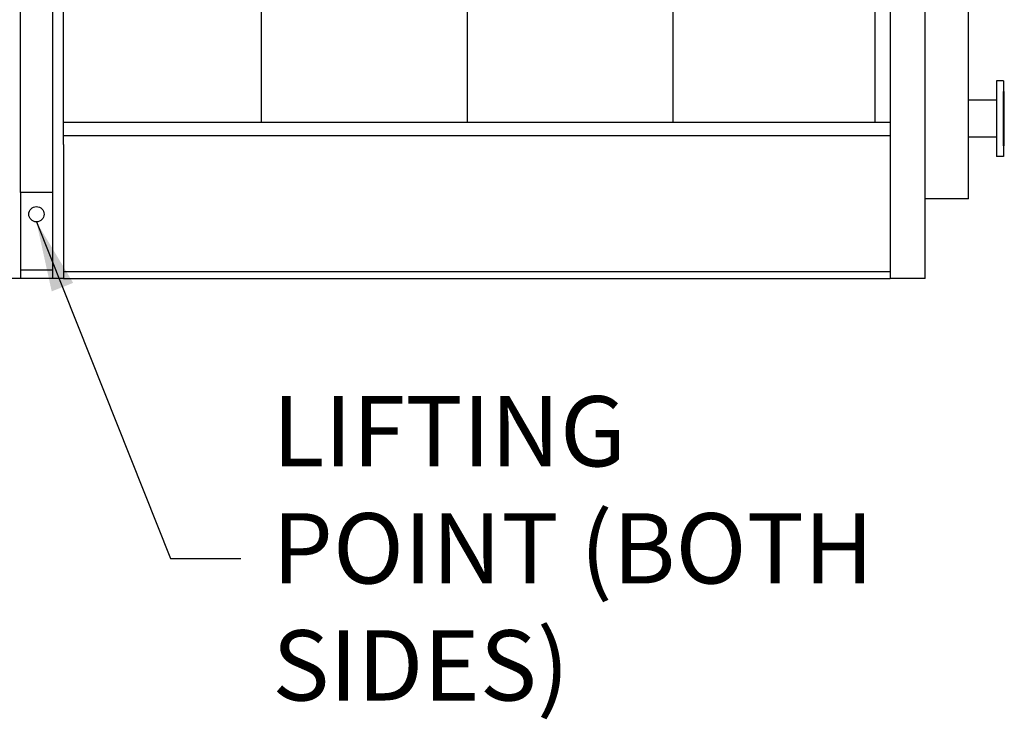
# Model space of a CAD drawing. Units: inches. Extents: x -2328 to -1048, y 114 to 1074.
# Drawn here: x -1547 to -1434, y 331 to 411 of the extents above; entities that cross this region are included whole.
import ezdxf

# ---------------------------------------------------------------- set-up
doc = ezdxf.new("R2010")
doc.units = ezdxf.units.IN
doc.header["$MEASUREMENT"] = 0
for name, color, linetype in [('BASE-UNIT', 6, 'CONTINUOUS'), ('COIL-CONN-1X4-FLG-DBL', 7, 'CONTINUOUS'), ('COIL-CONN-COVER-DBL', 7, 'CONTINUOUS')]:
    doc.layers.add(name, color=color, linetype=linetype)
doc.styles.add('SUBMITTAL', font='simplex.shx', dxfattribs={"width": 0.75})
doc.dimstyles.new('SUBMITTAL', dxfattribs={"dimtxt": 0.09375, "dimasz": 0.09375, "dimexe": 0.03125, "dimexo": 0.0625, "dimgap": 0.0625, "dimtad": 0, "dimdec": 4, "dimzin": 4, "dimdsep": 46, "dimlunit": 4, "dimtxsty": 'SUBMITTAL', "dimcen": 0.09375, "dimclre": 6, "dimadec": 0, "dimazin": 0, "dimtfac": 1, "dimtdec": 0, "dimtofl": 0, "dimtmove": 0, "dimatfit": 3, "dimfxl": 1, "dimfrac": 2, "dimtolj": 1, "dimtzin": 4, "dimarcsym": 0})

msp = doc.modelspace()

# ---------------------------------------------------------------- linework, layer by layer
at = {"layer": 'BASE-UNIT'}
for p, q in [((-1546.8871, 391.3976), (-1546.8871, 498.5226)), ((-1543.2051, 498.5226), (-1543.2051, 391.3976)), ((-1541.9551, 396.8887), (-1541.9551, 498.5226)), ((-1447.0461, 485.7508), (-1447.0461, 381.5226)), ((-1519.199, 399.4172), (-1519.199, 483.33)), ((-1495.577, 399.4172), (-1495.577, 483.33)), ((-1471.9549, 399.4172), (-1471.9549, 483.33)), ((-1448.7961, 482.4976), (-1448.7961, 399.4172)), ((-1447.0461, 399.4172), (-1541.9551, 399.4172)), ((-1541.9551, 397.9226), (-1447.0461, 397.9226)), ((-1541.9551, 396.8887), (-1541.9551, 381.5226)), ((-1543.2051, 391.3976), (-1546.8871, 391.3976)), ((-1546.8871, 391.3976), (-1546.8871, 381.5226)), ((-1543.2051, 391.3976), (-1543.2051, 381.5226)), ((-1546.8871, 382.5226), (-1543.2051, 382.5226)), ((-1447.0461, 382.2726), (-1541.9551, 382.2726)), ((-1541.9551, 381.5226), (-1548.1371, 381.5226)), ((-1541.9551, 381.5226), (-1447.0461, 381.5226)), ((-1443.0461, 381.5226), (-1447.0461, 381.5226))]:
    msp.add_line(p, q, dxfattribs=at)
msp.add_circle((-1545.0461, 388.8976), 0.875, dxfattribs=at)
at = {"layer": 'COIL-CONN-1X4-FLG-DBL'}
for p, q in [((-1434.8295, 404.1994), (-1434.8295, 395.5379)), ((-1434.0421, 404.1994), (-1434.8295, 404.1994)), ((-1434.0421, 404.1994), (-1434.0421, 395.5379)), ((-1434.0421, 396.7486), (-1434.0421, 402.9887)), ((-1434.0421, 402.9887), (-1433.9437, 402.9887)), ((-1433.9437, 396.7486), (-1433.9437, 402.9887)), ((-1434.0421, 396.7486), (-1433.9437, 396.7486)), ((-1434.0421, 395.5379), (-1434.8295, 395.5379))]:
    msp.add_line(p, q, dxfattribs=at)

# ---------------------------------------------------------------- texts
at = {"layer": 'BASE-UNIT', "insert": (-1517.9694, 349.5226), "char_height": 8.06, "width": 72.210454, "attachment_point": 4, "style": 'SUBMITTAL'}
msp.add_mtext('LIFTING POINT (BOTH SIDES)', dxfattribs=at)

# ---------------------------------------------------------------- leaders
at = {"layer": 'BASE-UNIT', "annotation_type": 0, "has_hookline": 1, "hookline_direction": 0, "text_width": 62.7529}
msp.add_leader([(-1545.0461, 388.0226), (-1529.6393, 349.3956), (-1521.5788, 349.3956)], dimstyle='SUBMITTAL', override={"dimscale": 115.15, "dimasz": 0.07, "dimgap": 0.03, "dimcen": 4.055284, "dimarcsym": 1}, dxfattribs=at)

# ---------------------------------------------------------------- wipeouts: each hides what was drawn before it
msp.add_wipeout([(-1438.0506, 479.5895), (-1438.0506, 390.6786), (-1443.0461, 390.6786), (-1443.0461, 479.5895)]).dxf.layer = 'COIL-CONN-COVER-DBL'

# ---------------------------------------------------------------- next in the draw order: linework, layer by layer
at = {"layer": 'BASE-UNIT'}
msp.add_line((-1443.0461, 381.5226), (-1443.0461, 498.5226), dxfattribs=at)
at = {"layer": 'COIL-CONN-1X4-FLG-DBL'}
for p, q in [((-1434.8295, 401.9946), (-1438.0506, 401.9946)), ((-1434.8295, 397.7427), (-1438.0506, 397.7427))]:
    msp.add_line(p, q, dxfattribs=at)
at = {"layer": 'COIL-CONN-COVER-DBL'}
for q in [(-1438.0506, 479.5895), (-1443.0461, 390.6786)]:
    msp.add_line((-1438.0506, 390.6786), q, dxfattribs=at)

doc.saveas('drawing.dxf')
